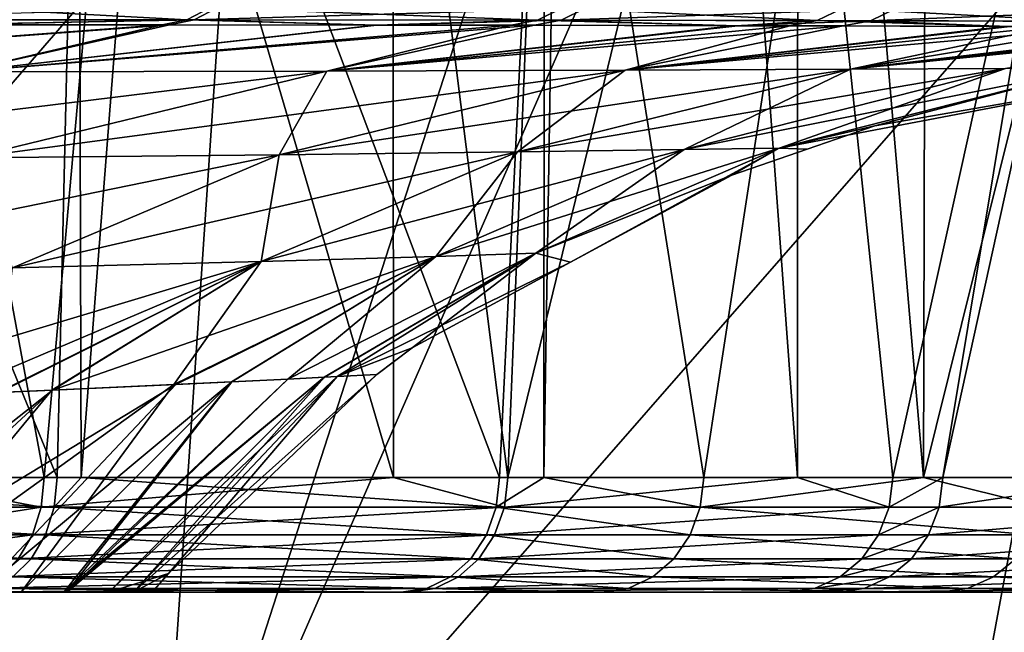
# Model space of a CAD drawing. Extents: x -55 to 55, y -86 to 82.
# Drawn here: x 38 to 43, y -5 to -2 of the extents above; entities that cross this region are included whole.
import ezdxf

# ---------------------------------------------------------------- set-up
doc = ezdxf.new("R2010")
doc.units = 0
doc.header["$MEASUREMENT"] = 0
doc.layers.get('0').update_dxf_attribs({"linetype": 'CONTINUOUS'})

msp = doc.modelspace()

# ---------------------------------------------------------------- linework, layer by layer
for points in [[(-48.285, 0.9694, -58.8744), (-45.7368, 1.0692, -58.8744), (43.5705, -30.453, -58.8744)], [(43.5705, -30.453, -58.8744), (-45.7368, 1.0692, -58.8744), (45.7368, 1.0692, -58.8744)], [(43.5705, -30.453, -58.8744), (-52.2181, 0.5679, -58.8744), (-48.285, 0.9694, -58.8744)], [(43.5705, -30.453, -58.8744), (-53.9455, 0.3067, -58.8744), (-52.2181, 0.5679, -58.8744)], [(-54.0969, 0.2527, -58.8744), (-53.9455, 0.3067, -58.8744), (43.5705, -30.453, -58.8744)], [(-54.1528, 0.2213, -58.8744), (43.5705, -30.453, -58.8744), (-54.5529, -0.0343, -58.8744)], [(-54.0969, 0.2527, -58.8744), (43.5705, -30.453, -58.8744), (-54.1528, 0.2213, -58.8744)], [(43.5705, -30.453, -58.8744), (-54.7503, -0.2585, -58.8744), (-54.5529, -0.0343, -58.8744)], [(-54.8883, -0.4561, -58.8744), (-54.7503, -0.2585, -58.8744), (43.5705, -30.453, -58.8744)], [(-54.8883, -0.4561, -58.8744), (43.5705, -30.453, -58.8744), (-54.9428, -0.5909, -58.8744)], [(36.7912, -0.4353, -37.0387), (36.1569, -4.4473, -37.6384), (38.4395, -4.4473, -35.2286)], [(36.7912, -0.4353, -37.0387), (38.4395, -4.4473, -35.2286), (38.5317, -0.4353, -35.0693)], [(38.7378, -0.4587, 34.8803), (38.3827, -4.4473, 35.3233), (37.6427, -0.4585, 36.0945)], [(38.3827, -4.4473, 35.3233), (37.6839, -4.4473, 36.1317), (37.6427, -0.4585, 36.0945)], [(38.7378, -0.4587, 34.8803), (39.9066, -4.4473, 33.1589), (38.3827, -4.4473, 35.3233)], [(38.5317, -0.4353, -35.0693), (38.4395, -4.4473, -35.2286), (38.5431, -4.4473, -35.0813)], [(38.5317, -0.4353, -35.0693), (38.5431, -4.4473, -35.0813), (38.8566, -0.4353, -34.7016)], [(38.8566, -0.4353, -34.7016), (38.5431, -4.4473, -35.0813), (40.3698, -4.4473, -32.4843)], [(39.9038, -0.4593, 33.158), (39.9066, -4.4473, 33.1589), (38.7378, -0.4587, 34.8803)], [(38.8566, -0.4353, -34.7016), (40.3698, -4.4473, -32.4843), (40.5665, -0.4353, -32.1405)], [(40.5673, -0.4597, 32.1779), (40.406, -4.4473, 32.4496), (39.9038, -0.4593, 33.158)], [(39.9038, -0.4593, 33.158), (40.406, -4.4473, 32.4496), (39.9066, -4.4473, 33.1589)], [(40.5665, -0.4353, -32.1405), (40.3698, -4.4473, -32.4843), (40.5628, -4.4473, -32.139)], [(41.3772, -0.4605, 30.6879), (40.406, -4.4473, 32.4496), (40.5673, -0.4597, 32.1779)], [(41.3772, -0.4605, 30.6879), (41.67, -4.4473, 29.9874), (40.406, -4.4473, 32.4496)], [(40.5665, -0.4353, -32.1405), (40.5628, -4.4473, -32.139), (40.6276, -0.4353, -32.049)], [(40.6276, -0.4353, -32.049), (40.5628, -4.4473, -32.139), (41.2616, -4.4473, -30.8892)], [(40.6276, -0.4353, -32.049), (41.2616, -4.4473, -30.8892), (41.8771, -0.4353, -29.6203)], [(41.8771, -0.4353, -29.6203), (41.2616, -4.4473, -30.8892), (42.2206, -4.4473, -28.709)], [(41.6724, -0.4609, 29.9919), (41.67, -4.4473, 29.9874), (41.3772, -0.4605, 30.6879)], [(41.6724, -0.4609, 29.9919), (42.0861, -4.4473, 29.1769), (41.67, -4.4473, 29.9874)], [(42.9677, -0.4628, 26.9381), (42.0861, -4.4473, 29.1769), (41.6724, -0.4609, 29.9919)], [(41.8771, -0.4353, -29.6203), (42.2206, -4.4473, -28.709), (42.2304, -0.4353, -28.7152)], [(42.9677, -0.4628, 26.9381), (42.3043, -4.4473, 28.6645), (42.0861, -4.4473, 29.1769)], [(42.2304, -0.4353, -28.7152), (42.2206, -4.4473, -28.709), (43.2152, -0.4353, -26.1923)], [(43.2152, -0.4353, -26.1923), (42.2206, -4.4473, -28.709), (42.7614, -4.4473, -27.4795)], [(43.1804, -0.4633, 26.2153), (42.3043, -4.4473, 28.6645), (42.9677, -0.4628, 26.9381)], [(43.1804, -0.4633, 26.2153), (43.1604, -4.4473, 26.2065), (42.3043, -4.4473, 28.6645)], [(-54.9428, -0.5909, -58.8744), (43.5705, -30.453, -58.8744), (-55.0635, -0.9578, -58.8744)], [(-43.1653, -30.6108, -58.8744), (-55.0635, -0.9578, -58.8744), (43.1653, -30.6108, -58.8744)], [(43.1653, -30.6108, -58.8744), (-55.0635, -0.9578, -58.8744), (43.5705, -30.453, -58.8744)], [(37.0594, -1.5708, 49.8019), (34.9133, -6.5785, 49.2222), (39.2005, -1.6157, 48.8237)], [(39.2005, -1.6157, 48.8237), (34.9133, -6.5785, 49.2222), (38.8625, -6.619, 47.1008)], [(39.2005, -1.6157, 48.8237), (38.8625, -6.619, 47.1008), (40.467, -1.643, 48.0842)], [(38.8625, -6.619, 47.1008), (41.0364, -1.6538, 47.6701), (40.467, -1.643, 48.0842)], [(38.8625, -6.619, 47.1008), (43.1672, -1.6943, 46.1208), (41.0364, -1.6538, 47.6701)], [(42.2445, -6.6636, 44.4498), (43.1672, -1.6943, 46.1208), (38.8625, -6.619, 47.1008)], [(42.2445, -6.6636, 44.4498), (44.3496, -1.7072, 44.9525), (43.1672, -1.6943, 46.1208)], [(42.2445, -6.6636, 44.4498), (45.5193, -1.72, 43.7968), (44.3496, -1.7072, 44.9525)], [(45.0947, -6.7118, 41.2026), (45.5193, -1.72, 43.7968), (42.2445, -6.6636, 44.4498)], [(37.1375, -2.4473, -33.9637), (39.1375, -2.3955, -31.2466), (39.0376, -2.4482, -31.1884)], [(39.005, -2.4482, 31.2696), (38.0026, -2.3949, 33.0363), (37.9082, -2.4476, 32.9692)], [(39.1048, -2.3955, 31.328), (38.0026, -2.3949, 33.0363), (39.005, -2.4482, 31.2696)], [(40.5354, -2.4496, 28.2101), (39.1048, -2.3955, 31.328), (39.005, -2.4482, 31.2696)], [(39.1375, -2.3955, -31.2466), (40.7449, -2.3968, -27.9841), (39.0376, -2.4482, -31.1884)], [(39.0376, -2.4482, -31.1884), (40.7449, -2.3968, -27.9841), (40.6384, -2.4497, -27.9399)], [(40.6415, -2.3967, 28.2553), (39.1048, -2.3955, 31.328), (40.5354, -2.4496, 28.2101)], [(41.756, -2.4514, 24.8562), (40.6415, -2.3967, 28.2553), (40.5354, -2.4496, 28.2101)], [(40.7449, -2.3968, -27.9841), (42.0999, -2.3988, -24.0802), (40.6384, -2.4497, -27.9399)], [(40.6384, -2.4497, -27.9399), (42.0999, -2.3988, -24.0802), (41.9896, -2.4518, -24.0485)], [(41.8657, -2.3984, 24.8901), (40.6415, -2.3967, 28.2553), (41.756, -2.4514, 24.8562)], [(42.9045, -2.454, 20.3223), (41.8657, -2.3984, 24.8901), (41.756, -2.4514, 24.8562)], [(43.0164, -2.4007, 20.3451), (41.8657, -2.3984, 24.8901), (42.9045, -2.454, 20.3223)], [(42.0999, -2.3988, -24.0802), (43.257, -2.4013, -19.0753), (41.9896, -2.4518, -24.0485)], [(41.9896, -2.4518, -24.0485), (43.257, -2.4013, -19.0753), (43.1447, -2.4547, -19.0549)], [(37.1375, -2.4473, -33.9637), (39.0376, -2.4482, -31.1884), (37.8814, -2.4695, -32.656)], [(37.8814, -2.4695, -32.656), (39.0376, -2.4482, -31.1884), (38.9294, -2.4701, -31.1255)], [(39.005, -2.4482, 31.2696), (37.9082, -2.4476, 32.9692), (37.9254, -2.4695, 32.7117)], [(37.9254, -2.4695, 32.7117), (38.8969, -2.4701, 31.2064), (39.005, -2.4482, 31.2696)], [(39.8349, -2.4711, 29.3316), (39.005, -2.4482, 31.2696), (38.8969, -2.4701, 31.2064)], [(39.8276, -2.4711, -29.303), (38.9294, -2.4701, -31.1255), (39.0376, -2.4482, -31.1884)], [(40.5354, -2.4496, 28.2101), (39.005, -2.4482, 31.2696), (39.8349, -2.4711, 29.3316)], [(39.0376, -2.4482, -31.1884), (40.6384, -2.4497, -27.9399), (39.8276, -2.4711, -29.303)], [(39.8276, -2.4711, -29.303), (40.6384, -2.4497, -27.9399), (40.5231, -2.4719, -27.8921)], [(39.8349, -2.4711, 29.3316), (40.4204, -2.4718, 28.1613), (40.5354, -2.4496, 28.2101)], [(41.4099, -2.4736, 25.4433), (40.5354, -2.4496, 28.2101), (40.4204, -2.4718, 28.1613)], [(41.3853, -2.4736, -25.4098), (40.5231, -2.4719, -27.8921), (40.6384, -2.4497, -27.9399)], [(41.756, -2.4514, 24.8562), (40.5354, -2.4496, 28.2101), (41.4099, -2.4736, 25.4433)], [(40.6384, -2.4497, -27.9399), (41.9896, -2.4518, -24.0485), (41.3853, -2.4736, -25.4098)], [(38.9294, -2.4701, -31.1255), (36.138, -2.6771, -31.389), (37.8814, -2.4695, -32.656)], [(37.9254, -2.4695, 32.7117), (36.138, -2.6771, 31.4144), (38.8969, -2.4701, 31.2064)], [(38.9294, -2.4701, -31.1255), (38.0175, -2.675, -28.3534), (36.138, -2.6771, -31.389)], [(38.8969, -2.4701, 31.2064), (36.138, -2.6771, 31.4144), (38.0175, -2.675, 28.3788)], [(39.8276, -2.4711, -29.303), (38.0175, -2.675, -28.3534), (38.9294, -2.4701, -31.1255)], [(38.8969, -2.4701, 31.2064), (38.0175, -2.675, 28.3788), (39.8349, -2.4711, 29.3316)], [(40.5231, -2.4719, -27.8921), (38.0175, -2.675, -28.3534), (39.8276, -2.4711, -29.303)], [(39.8349, -2.4711, 29.3316), (38.0175, -2.675, 28.3788), (40.4204, -2.4718, 28.1613)], [(40.4204, -2.4718, 28.1613), (38.0175, -2.675, 28.3788), (39.6159, -2.6718, 24.7622)], [(40.5231, -2.4719, -27.8921), (39.6159, -2.6718, -24.7369), (38.0175, -2.675, -28.3534)], [(40.4204, -2.4718, 28.1613), (39.6159, -2.6718, 24.7622), (41.4099, -2.4736, 25.4433)], [(41.3853, -2.4736, -25.4098), (39.6159, -2.6718, -24.7369), (40.5231, -2.4719, -27.8921)], [(41.87, -2.4745, -24.0142), (39.6159, -2.6718, -24.7369), (41.3853, -2.4736, -25.4098)], [(41.4099, -2.4736, 25.4433), (39.6159, -2.6718, 24.7622), (41.637, -2.474, 24.8195)], [(41.637, -2.474, 24.8195), (39.6159, -2.6718, 24.7622), (40.9177, -2.668, 20.5637)], [(41.87, -2.4745, -24.0142), (40.9178, -2.668, -20.5384), (39.6159, -2.6718, -24.7369)], [(41.637, -2.474, 24.8195), (40.9177, -2.668, 20.5637), (42.5994, -2.4766, 21.0219)], [(42.5994, -2.4766, 21.0219), (40.9177, -2.668, 20.5637), (42.783, -2.4771, 20.2975)], [(42.783, -2.4771, 20.2975), (40.9177, -2.668, 20.5637), (41.9017, -2.6643, 15.8246)], [(42.5698, -2.4766, -20.9904), (40.9178, -2.668, -20.5384), (41.87, -2.4745, -24.0142)], [(43.0229, -2.478, -19.0327), (40.9178, -2.668, -20.5384), (42.5698, -2.4766, -20.9904)], [(43.0229, -2.478, -19.0327), (41.9017, -2.6643, -15.7993), (40.9178, -2.668, -20.5384)], [(41.3853, -2.4736, -25.4098), (41.9896, -2.4518, -24.0485), (41.87, -2.4745, -24.0142)], [(41.4099, -2.4736, 25.4433), (41.637, -2.474, 24.8195), (41.756, -2.4514, 24.8562)], [(42.5994, -2.4766, 21.0219), (41.756, -2.4514, 24.8562), (41.637, -2.474, 24.8195)], [(42.9045, -2.454, 20.3223), (41.756, -2.4514, 24.8562), (42.5994, -2.4766, 21.0219)], [(42.5698, -2.4766, -20.9904), (41.87, -2.4745, -24.0142), (41.9896, -2.4518, -24.0485)], [(42.783, -2.4771, 20.2975), (41.9017, -2.6643, 15.8246), (43.4712, -2.4798, 16.1207)], [(43.457, -2.4797, -16.0937), (41.9017, -2.6643, -15.7993), (43.0229, -2.478, -19.0327)], [(43.7238, -2.4808, -14.2875), (41.9017, -2.6643, -15.7993), (43.457, -2.4797, -16.0937)], [(43.4712, -2.4798, 16.1207), (41.9017, -2.6643, 15.8246), (43.5902, -2.4802, 15.3986)], [(43.5902, -2.4802, 15.3986), (41.9017, -2.6643, 15.8246), (42.5781, -2.6612, 10.642)], [(43.7238, -2.4808, -14.2875), (42.5782, -2.6611, -10.6167), (41.9017, -2.6643, -15.7993)], [(41.9896, -2.4518, -24.0485), (43.1447, -2.4547, -19.0549), (42.5698, -2.4766, -20.9904)], [(42.5698, -2.4766, -20.9904), (43.1447, -2.4547, -19.0549), (43.0229, -2.478, -19.0327)], [(40.9177, -2.668, 20.5637), (39.4074, -3.0377, 20.0457), (41.9017, -2.6643, 15.8246)], [(41.9017, -2.6643, 15.8246), (39.4074, -3.0377, 20.0457), (40.4488, -3.0252, 15.4578)], [(41.9017, -2.6643, 15.8246), (40.4488, -3.0252, 15.4578), (42.5781, -2.6612, 10.642)], [(42.5781, -2.6612, 10.642), (40.4488, -3.0252, 15.4578), (41.1757, -3.0147, 10.4091)], [(41.9017, -2.6643, -15.7993), (41.1757, -3.0147, -10.3838), (40.4489, -3.0252, -15.4325)], [(41.9017, -2.6643, -15.7993), (40.4489, -3.0252, -15.4325), (40.9178, -2.668, -20.5384)], [(42.5781, -2.6612, 10.642), (41.1757, -3.0147, 10.4091), (42.9609, -2.6591, 5.1334)], [(42.9609, -2.6591, 5.1334), (41.1757, -3.0147, 10.4091), (41.5907, -3.0081, 5.0242)], [(42.5782, -2.6611, -10.6167), (41.5907, -3.0081, -4.9989), (41.1757, -3.0147, -10.3838)], [(42.5782, -2.6611, -10.6167), (41.1757, -3.0147, -10.3838), (41.9017, -2.6643, -15.7993)], [(42.961, -2.6591, -5.1081), (43.0822, -2.7251, 0.0127), (41.5907, -3.0081, -4.9989)], [(42.961, -2.6591, -5.1081), (41.5907, -3.0081, -4.9989), (42.5782, -2.6611, -10.6167)], [(42.9609, -2.6591, 5.1334), (41.5907, -3.0081, 5.0242), (42.0078, -2.9109, 0.0127)], [(42.0078, -2.9109, 0.0127), (43.0822, -2.7251, 0.0127), (42.9609, -2.6591, 5.1334)], [(38.0175, -2.675, 28.3788), (36.4523, -3.0614, 27.4699), (39.6159, -2.6718, 24.7622)], [(39.6159, -2.6718, 24.7622), (36.4523, -3.0614, 27.4699), (38.0571, -3.0507, 24.0648)], [(39.6159, -2.6718, -24.7369), (38.0571, -3.0507, -24.0395), (38.0175, -2.675, -28.3534)], [(39.6159, -2.6718, 24.7622), (38.0571, -3.0507, 24.0648), (40.9177, -2.668, 20.5637)], [(40.9177, -2.668, 20.5637), (38.0571, -3.0507, 24.0648), (39.4074, -3.0377, 20.0457)], [(39.6159, -2.6718, -24.7369), (39.4074, -3.0377, -20.0204), (38.0571, -3.0507, -24.0395)], [(40.9178, -2.668, -20.5384), (40.4489, -3.0252, -15.4325), (39.4074, -3.0377, -20.0204)], [(40.9178, -2.668, -20.5384), (39.4074, -3.0377, -20.0204), (39.6159, -2.6718, -24.7369)], [(42.0078, -2.9109, 0.0127), (41.5907, -3.0081, -4.9989), (43.0822, -2.7251, 0.0127)], [(42.0078, -2.9109, 0.0127), (41.7135, -3.0124, 0.0127), (41.5907, -3.0081, -4.9989)], [(42.0078, -2.9109, 0.0127), (41.5907, -3.0081, 5.0242), (41.7135, -3.0124, 0.0127)], [(41.1757, -3.0147, 10.4091), (40.0919, -3.4813, 10.1479), (41.5907, -3.0081, 5.0242)], [(41.5907, -3.0081, 5.0242), (40.0919, -3.4813, 10.1479), (40.5284, -3.4674, 4.898)], [(40.5284, -3.4674, -4.8727), (41.1757, -3.0147, -10.3838), (41.5907, -3.0081, -4.9989)], [(40.5284, -3.4674, -4.8727), (41.5907, -3.0081, -4.9989), (41.3842, -3.1261, 0.0127)], [(41.5907, -3.0081, 5.0242), (40.5284, -3.4674, 4.898), (40.6802, -3.5073, 0.0127)], [(41.3842, -3.1261, 0.0127), (41.5907, -3.0081, 5.0242), (40.6802, -3.5073, 0.0127)], [(41.3842, -3.1261, 0.0127), (41.5907, -3.0081, -4.9989), (41.7135, -3.0124, 0.0127)], [(41.3842, -3.1261, 0.0127), (41.7135, -3.0124, 0.0127), (41.5907, -3.0081, 5.0242)], [(38.0571, -3.0507, 24.0648), (36.8511, -3.5604, 23.4025), (39.4074, -3.0377, 20.0457)], [(39.4074, -3.0377, 20.0457), (36.8511, -3.5604, 23.4025), (38.2433, -3.5316, 19.5206)], [(38.2433, -3.5316, -19.4953), (38.0571, -3.0507, -24.0395), (39.4074, -3.0377, -20.0204)], [(39.4074, -3.0377, 20.0457), (38.2433, -3.5316, 19.5206), (40.4488, -3.0252, 15.4578)], [(40.4488, -3.0252, 15.4578), (38.2433, -3.5316, 19.5206), (39.3292, -3.5037, 15.0639)], [(38.2433, -3.5316, -19.4953), (39.4074, -3.0377, -20.0204), (39.3292, -3.5037, -15.0386)], [(40.4488, -3.0252, 15.4578), (39.3292, -3.5037, 15.0639), (41.1757, -3.0147, 10.4091)], [(41.1757, -3.0147, 10.4091), (39.3292, -3.5037, 15.0639), (40.0919, -3.4813, 10.1479)], [(39.3292, -3.5037, -15.0386), (39.4074, -3.0377, -20.0204), (40.4489, -3.0252, -15.4325)], [(39.3292, -3.5037, -15.0386), (40.4489, -3.0252, -15.4325), (40.0919, -3.4813, -10.1225)], [(40.0919, -3.4813, -10.1225), (40.4489, -3.0252, -15.4325), (41.1757, -3.0147, -10.3838)], [(40.0919, -3.4813, -10.1225), (41.1757, -3.0147, -10.3838), (40.5284, -3.4674, -4.8727)], [(41.3842, -3.1261, 0.0127), (40.6802, -3.5073, 0.0127), (40.5284, -3.4674, -4.8727)], [(39.3292, -3.5037, 15.0639), (38.4184, -4.0655, 14.6345), (40.0919, -3.4813, 10.1479)], [(40.0919, -3.4813, 10.1479), (38.4184, -4.0655, 14.6345), (38.9564, -4.0412, 11.9985)], [(40.0919, -3.4813, -10.1225), (38.9481, -4.0416, -12.0267), (39.3292, -3.5037, -15.0386)], [(40.0919, -3.4813, -10.1225), (39.1993, -4.0294, -9.8298), (38.9481, -4.0416, -12.0267)], [(40.0919, -3.4813, 10.1479), (38.9564, -4.0412, 11.9985), (39.2009, -4.0293, 9.8554)], [(40.0919, -3.4813, -10.1225), (39.4453, -4.0173, -7.6791), (39.1993, -4.0294, -9.8298)], [(39.4463, -4.0173, 7.7043), (40.0919, -3.4813, 10.1479), (39.2009, -4.0293, 9.8554)], [(40.5284, -3.4674, -4.8727), (39.6055, -4.0095, -6.2788), (39.4453, -4.0173, -7.6791)], [(40.5284, -3.4674, -4.8727), (39.4453, -4.0173, -7.6791), (40.0919, -3.4813, -10.1225)], [(39.604, -4.0095, 6.3217), (40.5284, -3.4674, 4.898), (39.4463, -4.0173, 7.7043)], [(39.4463, -4.0173, 7.7043), (40.5284, -3.4674, 4.898), (40.0919, -3.4813, 10.1479)], [(39.6612, -4.0066, 4.7557), (40.5284, -3.4674, 4.898), (39.604, -4.0095, 6.3217)], [(39.6618, -4.0066, -4.7304), (39.6055, -4.0095, -6.2788), (40.5284, -3.4674, -4.8727)], [(39.6612, -4.0066, 4.7557), (39.9891, -3.8815, 0.0127), (40.5284, -3.4674, 4.898)], [(40.5284, -3.4674, -4.8727), (40.6802, -3.5073, 0.0127), (39.6618, -4.0066, -4.7304)], [(40.6802, -3.5073, 0.0127), (40.5284, -3.4674, 4.898), (39.9891, -3.8815, 0.0127)], [(38.2433, -3.5316, 19.5206), (37.3054, -4.1117, 18.9701), (39.3292, -3.5037, 15.0639)], [(39.3292, -3.5037, 15.0639), (37.3054, -4.1117, 18.9701), (37.9584, -4.0863, 16.8882)], [(39.3292, -3.5037, 15.0639), (37.9584, -4.0863, 16.8882), (38.1851, -4.0761, 15.7776)], [(39.3292, -3.5037, -15.0386), (38.1805, -4.0762, -15.7519), (38.2433, -3.5316, -19.4953)], [(39.3292, -3.5037, -15.0386), (38.4161, -4.0656, -14.6086), (38.1805, -4.0762, -15.7519)], [(38.1851, -4.0761, 15.7776), (38.4184, -4.0655, 14.6345), (39.3292, -3.5037, 15.0639)], [(39.3292, -3.5037, -15.0386), (38.9481, -4.0416, -12.0267), (38.4161, -4.0656, -14.6086)], [(39.6618, -4.0066, -4.7304), (40.6802, -3.5073, 0.0127), (39.9891, -3.8815, 0.0127)], [(39.8344, -3.9976, 0.0127), (39.9891, -3.8815, 0.0127), (39.6612, -4.0066, 4.7557)], [(39.6618, -4.0066, -4.7304), (39.9891, -3.8815, 0.0127), (39.8344, -3.9976, 0.0127)], [(38.9564, -4.0412, 11.9985), (38.0999, -4.9488, 11.0222), (39.2009, -4.0293, 9.8554)], [(39.2009, -4.0293, 9.8554), (38.0999, -4.9488, 11.0222), (38.4811, -4.9488, 7.3925)], [(38.2813, -4.9488, -9.6587), (38.9481, -4.0416, -12.0267), (39.1993, -4.0294, -9.8298)], [(38.2813, -4.9488, -9.6587), (39.1993, -4.0294, -9.8298), (38.4676, -4.9488, -7.3676)], [(38.4676, -4.9488, -7.3676), (39.6055, -4.0095, -6.2788), (38.7722, -4.9488, -3.621)], [(38.4676, -4.9488, -7.3676), (39.4453, -4.0173, -7.6791), (39.6055, -4.0095, -6.2788)], [(38.4676, -4.9488, -7.3676), (39.1993, -4.0294, -9.8298), (39.4453, -4.0173, -7.6791)], [(39.4463, -4.0173, 7.7043), (38.4811, -4.9488, 7.3925), (39.604, -4.0095, 6.3217)], [(39.604, -4.0095, 6.3217), (38.4811, -4.9488, 7.3925), (38.6648, -4.9488, 5.6433)], [(39.2009, -4.0293, 9.8554), (38.4811, -4.9488, 7.3925), (39.4463, -4.0173, 7.7043)], [(39.604, -4.0095, 6.3217), (38.6648, -4.9488, 5.6433), (39.6612, -4.0066, 4.7557)], [(39.6612, -4.0066, 4.7557), (38.6648, -4.9488, 5.6433), (38.9244, -4.8659, 0.0127)], [(38.9244, -4.8659, 0.0127), (38.7722, -4.9488, -3.621), (39.8344, -3.9976, 0.0127)], [(38.7722, -4.9488, -3.621), (39.6618, -4.0066, -4.7304), (39.8344, -3.9976, 0.0127)], [(38.7722, -4.9488, -3.621), (39.6055, -4.0095, -6.2788), (39.6618, -4.0066, -4.7304)], [(39.6612, -4.0066, 4.7557), (38.9244, -4.8659, 0.0127), (39.8344, -3.9976, 0.0127)], [(38.1851, -4.0761, 15.7776), (37.3003, -4.9488, 15.2247), (38.4184, -4.0655, 14.6345)], [(38.4184, -4.0655, 14.6345), (37.3003, -4.9488, 15.2247), (37.4644, -4.9488, 14.5904)], [(38.4184, -4.0655, 14.6345), (37.4644, -4.9488, 14.5904), (38.9564, -4.0412, 11.9985)], [(38.9564, -4.0412, 11.9985), (37.4644, -4.9488, 14.5904), (38.0999, -4.9488, 11.0222)], [(37.6885, -4.9488, -13.4511), (38.9481, -4.0416, -12.0267), (38.2813, -4.9488, -9.6587)], [(37.6885, -4.9488, -13.4511), (38.4161, -4.0656, -14.6086), (38.9481, -4.0416, -12.0267)], [(37.6885, -4.9488, -13.4511), (38.1805, -4.0762, -15.7519), (38.4161, -4.0656, -14.6086)], [(38.4263, -4.5771, -35.2178), (36.1569, -4.4473, -37.6384), (36.1454, -4.5771, -37.6258)], [(38.4395, -4.4473, -35.2286), (36.1569, -4.4473, -37.6384), (38.4263, -4.5771, -35.2178)], [(37.6384, -4.5771, 36.1581), (37.6839, -4.4473, 36.1317), (38.3695, -4.5771, 35.3125)], [(37.6839, -4.4473, 36.1317), (38.3827, -4.4473, 35.3233), (38.3695, -4.5771, 35.3125)], [(38.3827, -4.4473, 35.3233), (39.9066, -4.4473, 33.1589), (38.3695, -4.5771, 35.3125)], [(38.3695, -4.5771, 35.3125), (39.9066, -4.4473, 33.1589), (40.3914, -4.5771, 32.4408)], [(38.5431, -4.4473, -35.0813), (38.4395, -4.4473, -35.2286), (38.4263, -4.5771, -35.2178)], [(40.3551, -4.5771, -32.4755), (38.5431, -4.4473, -35.0813), (38.4263, -4.5771, -35.2178)], [(40.3698, -4.4473, -32.4843), (38.5431, -4.4473, -35.0813), (40.3551, -4.5771, -32.4755)], [(39.9066, -4.4473, 33.1589), (40.406, -4.4473, 32.4496), (40.3914, -4.5771, 32.4408)], [(40.5628, -4.4473, -32.139), (40.3698, -4.4473, -32.4843), (40.3551, -4.5771, -32.4755)], [(41.2464, -4.5771, -30.8814), (40.5628, -4.4473, -32.139), (40.3551, -4.5771, -32.4755)], [(40.406, -4.4473, 32.4496), (41.67, -4.4473, 29.9874), (40.3914, -4.5771, 32.4408)], [(40.3914, -4.5771, 32.4408), (41.67, -4.4473, 29.9874), (42.0704, -4.5771, 29.1701)], [(41.2616, -4.4473, -30.8892), (40.5628, -4.4473, -32.139), (41.2464, -4.5771, -30.8814)], [(42.2206, -4.4473, -28.709), (41.2616, -4.4473, -30.8892), (41.2464, -4.5771, -30.8814)], [(42.7454, -4.5771, -27.4736), (42.2206, -4.4473, -28.709), (41.2464, -4.5771, -30.8814)], [(41.67, -4.4473, 29.9874), (42.0861, -4.4473, 29.1769), (42.0704, -4.5771, 29.1701)], [(42.0861, -4.4473, 29.1769), (42.3043, -4.4473, 28.6645), (42.0704, -4.5771, 29.1701)], [(42.0704, -4.5771, 29.1701), (42.3043, -4.4473, 28.6645), (42.2885, -4.5771, 28.658)], [(42.7614, -4.4473, -27.4795), (42.2206, -4.4473, -28.709), (42.7454, -4.5771, -27.4736)], [(42.3043, -4.4473, 28.6645), (43.1604, -4.4473, 26.2065), (42.2885, -4.5771, 28.658)], [(42.2885, -4.5771, 28.658), (43.1604, -4.4473, 26.2065), (43.6821, -4.5771, 24.6567)], [(38.3875, -4.698, -35.1861), (36.1454, -4.5771, -37.6258), (36.1117, -4.698, -37.5887)], [(38.4263, -4.5771, -35.2178), (36.1454, -4.5771, -37.6258), (38.3875, -4.698, -35.1861)], [(37.6384, -4.5771, 36.1581), (38.3695, -4.5771, 35.3125), (37.6014, -4.698, 36.1244)], [(37.6014, -4.698, 36.1244), (38.3695, -4.5771, 35.3125), (38.3308, -4.698, 35.2807)], [(38.3695, -4.5771, 35.3125), (40.3914, -4.5771, 32.4408), (38.3308, -4.698, 35.2807)], [(38.3308, -4.698, 35.2807), (40.3914, -4.5771, 32.4408), (40.3484, -4.698, 32.415)], [(40.3123, -4.698, -32.4495), (38.4263, -4.5771, -35.2178), (38.3875, -4.698, -35.1861)], [(40.3551, -4.5771, -32.4755), (38.4263, -4.5771, -35.2178), (40.3123, -4.698, -32.4495)], [(41.2019, -4.698, -30.8584), (40.3551, -4.5771, -32.4755), (40.3123, -4.698, -32.4495)], [(40.3914, -4.5771, 32.4408), (42.0704, -4.5771, 29.1701), (40.3484, -4.698, 32.415)], [(40.3484, -4.698, 32.415), (42.0704, -4.5771, 29.1701), (42.0245, -4.698, 29.1501)], [(41.2464, -4.5771, -30.8814), (40.3551, -4.5771, -32.4755), (41.2019, -4.698, -30.8584)], [(42.6984, -4.698, -27.456), (41.2464, -4.5771, -30.8814), (41.2019, -4.698, -30.8584)], [(42.7454, -4.5771, -27.4736), (41.2464, -4.5771, -30.8814), (42.6984, -4.698, -27.456)], [(42.0704, -4.5771, 29.1701), (42.2885, -4.5771, 28.658), (42.0245, -4.698, 29.1501)], [(42.0245, -4.698, 29.1501), (42.2885, -4.5771, 28.658), (42.2422, -4.698, 28.6387)], [(42.2885, -4.5771, 28.658), (43.6821, -4.5771, 24.6567), (42.2422, -4.698, 28.6387)], [(42.2422, -4.698, 28.6387), (43.6821, -4.5771, 24.6567), (43.634, -4.698, 24.6428)], [(38.3257, -4.8019, -35.1357), (36.1117, -4.698, -37.5887), (36.0581, -4.8019, -37.5297)], [(38.3875, -4.698, -35.1861), (36.1117, -4.698, -37.5887), (38.3257, -4.8019, -35.1357)], [(37.6014, -4.698, 36.1244), (38.3308, -4.698, 35.2807), (37.5424, -4.8019, 36.0708)], [(37.5424, -4.8019, 36.0708), (38.3308, -4.698, 35.2807), (38.2692, -4.8019, 35.23)], [(38.3308, -4.698, 35.2807), (40.3484, -4.698, 32.415), (38.2692, -4.8019, 35.23)], [(38.2692, -4.8019, 35.23), (40.3484, -4.698, 32.415), (40.2801, -4.8019, 32.3739)], [(40.2441, -4.8019, -32.4082), (38.3875, -4.698, -35.1861), (38.3257, -4.8019, -35.1357)], [(40.3123, -4.698, -32.4495), (38.3875, -4.698, -35.1861), (40.2441, -4.8019, -32.4082)], [(41.1311, -4.8019, -30.8219), (40.3123, -4.698, -32.4495), (40.2441, -4.8019, -32.4082)], [(40.3484, -4.698, 32.415), (42.0245, -4.698, 29.1501), (40.2801, -4.8019, 32.3739)], [(40.2801, -4.8019, 32.3739), (42.0245, -4.698, 29.1501), (41.9515, -4.8019, 29.1182)], [(41.2019, -4.698, -30.8584), (40.3123, -4.698, -32.4495), (41.1311, -4.8019, -30.8219)], [(42.6238, -4.8019, -27.4281), (41.2019, -4.698, -30.8584), (41.1311, -4.8019, -30.8219)], [(42.6984, -4.698, -27.456), (41.2019, -4.698, -30.8584), (42.6238, -4.8019, -27.4281)], [(42.0245, -4.698, 29.1501), (42.2422, -4.698, 28.6387), (41.9515, -4.8019, 29.1182)], [(41.9515, -4.8019, 29.1182), (42.2422, -4.698, 28.6387), (42.1687, -4.8019, 28.6081)], [(42.2422, -4.698, 28.6387), (43.634, -4.698, 24.6428), (42.1687, -4.8019, 28.6081)], [(42.1687, -4.8019, 28.6081), (43.634, -4.698, 24.6428), (43.5574, -4.8019, 24.6206)], [(38.3257, -4.8019, -35.1357), (36.0581, -4.8019, -37.5297), (38.2452, -4.8816, -35.0701)], [(38.2692, -4.8019, 35.23), (40.2801, -4.8019, 32.3739), (38.189, -4.8816, 35.1641)], [(38.189, -4.8816, 35.1641), (40.2801, -4.8019, 32.3739), (40.1912, -4.8816, 32.3203)], [(40.1553, -4.8816, -32.3544), (38.3257, -4.8019, -35.1357), (38.2452, -4.8816, -35.0701)], [(40.2441, -4.8019, -32.4082), (38.3257, -4.8019, -35.1357), (40.1553, -4.8816, -32.3544)], [(41.0387, -4.8816, -30.7743), (40.2441, -4.8019, -32.4082), (40.1553, -4.8816, -32.3544)], [(40.2801, -4.8019, 32.3739), (41.9515, -4.8019, 29.1182), (40.1912, -4.8816, 32.3203)], [(40.1912, -4.8816, 32.3203), (41.9515, -4.8019, 29.1182), (41.8563, -4.8816, 29.0767)], [(41.1311, -4.8019, -30.8219), (40.2441, -4.8019, -32.4082), (41.0387, -4.8816, -30.7743)], [(42.5265, -4.8816, -27.3918), (41.1311, -4.8019, -30.8219), (41.0387, -4.8816, -30.7743)], [(42.6238, -4.8019, -27.4281), (41.1311, -4.8019, -30.8219), (42.5265, -4.8816, -27.3918)], [(41.9515, -4.8019, 29.1182), (42.1687, -4.8019, 28.6081), (41.8563, -4.8816, 29.0767)], [(41.8563, -4.8816, 29.0767), (42.1687, -4.8019, 28.6081), (42.0727, -4.8816, 28.5683)], [(42.1687, -4.8019, 28.6081), (43.5574, -4.8019, 24.6206), (42.0727, -4.8816, 28.5683)], [(42.0727, -4.8816, 28.5683), (43.5574, -4.8019, 24.6206), (43.4577, -4.8816, 24.5917)], [(43.6946, -4.8816, -23.7174), (42.6238, -4.8019, -27.4281), (42.5265, -4.8816, -27.3918)], [(38.189, -4.8816, 35.1641), (40.1912, -4.8816, 32.3203), (38.0956, -4.9317, 35.0873)], [(38.0956, -4.9317, 35.0873), (40.1912, -4.8816, 32.3203), (40.0875, -4.9317, 32.258)], [(40.0518, -4.9317, -32.2918), (38.2452, -4.8816, -35.0701), (38.1515, -4.9317, -34.9937)], [(40.1553, -4.8816, -32.3544), (38.2452, -4.8816, -35.0701), (40.0518, -4.9317, -32.2918)], [(38.6648, -4.9488, 5.6433), (38.8535, -4.9488, 0.0127), (38.9244, -4.8659, 0.0127)], [(38.9244, -4.8659, 0.0127), (38.8535, -4.9488, 0.0127), (38.7722, -4.9488, -3.621)], [(40.9313, -4.9317, -30.7188), (40.1553, -4.8816, -32.3544), (40.0518, -4.9317, -32.2918)], [(40.1912, -4.8816, 32.3203), (41.8563, -4.8816, 29.0767), (40.0875, -4.9317, 32.258)], [(40.0875, -4.9317, 32.258), (41.8563, -4.8816, 29.0767), (41.7454, -4.9317, 29.0284)], [(41.0387, -4.8816, -30.7743), (40.1553, -4.8816, -32.3544), (40.9313, -4.9317, -30.7188)], [(42.4132, -4.9317, -27.3495), (41.0387, -4.8816, -30.7743), (40.9313, -4.9317, -30.7188)], [(42.5265, -4.8816, -27.3918), (41.0387, -4.8816, -30.7743), (42.4132, -4.9317, -27.3495)], [(41.8563, -4.8816, 29.0767), (42.0727, -4.8816, 28.5683), (41.7454, -4.9317, 29.0284)], [(41.7454, -4.9317, 29.0284), (42.0727, -4.8816, 28.5683), (41.9611, -4.9317, 28.5218)], [(42.0727, -4.8816, 28.5683), (43.4577, -4.8816, 24.5917), (41.9611, -4.9317, 28.5218)], [(41.9611, -4.9317, 28.5218), (43.4577, -4.8816, 24.5917), (43.3415, -4.9317, 24.5581)], [(43.5778, -4.9317, -23.686), (42.5265, -4.8816, -27.3918), (42.4132, -4.9317, -27.3495)], [(43.6946, -4.8816, -23.7174), (42.5265, -4.8816, -27.3918), (43.5778, -4.9317, -23.686)], [(38.0956, -4.9317, 35.0873), (40.0875, -4.9317, 32.258), (37.9953, -4.9488, 35.0048)], [(37.9953, -4.9488, 35.0048), (40.0875, -4.9317, 32.258), (39.9763, -4.9488, 32.191)], [(39.9408, -4.9488, -32.2246), (38.1515, -4.9317, -34.9937), (38.0509, -4.9488, -34.9116)], [(40.0518, -4.9317, -32.2918), (38.1515, -4.9317, -34.9937), (39.9408, -4.9488, -32.2246)], [(40.8159, -4.9488, -30.6593), (40.0518, -4.9317, -32.2918), (39.9408, -4.9488, -32.2246)], [(40.0875, -4.9317, 32.258), (41.7454, -4.9317, 29.0284), (39.9763, -4.9488, 32.191)], [(39.9763, -4.9488, 32.191), (41.7454, -4.9317, 29.0284), (41.6264, -4.9488, 28.9765)], [(40.9313, -4.9317, -30.7188), (40.0518, -4.9317, -32.2918), (40.8159, -4.9488, -30.6593)], [(42.2916, -4.9488, -27.304), (40.9313, -4.9317, -30.7188), (40.8159, -4.9488, -30.6593)], [(42.4132, -4.9317, -27.3495), (40.9313, -4.9317, -30.7188), (42.2916, -4.9488, -27.304)], [(41.7454, -4.9317, 29.0284), (41.9611, -4.9317, 28.5218), (41.6264, -4.9488, 28.9765)], [(41.6264, -4.9488, 28.9765), (41.9611, -4.9317, 28.5218), (41.8412, -4.9488, 28.472)], [(41.9611, -4.9317, 28.5218), (43.3415, -4.9317, 24.5581), (41.8412, -4.9488, 28.472)], [(41.8412, -4.9488, 28.472), (43.3415, -4.9317, 24.5581), (43.2168, -4.9488, 24.5219)], [(43.4524, -4.9488, -23.6523), (42.4132, -4.9317, -27.3495), (42.2916, -4.9488, -27.304)], [(43.5778, -4.9317, -23.686), (42.4132, -4.9317, -27.3495), (43.4524, -4.9488, -23.6523)], [(39.9763, -4.9488, 32.191), (32.572, -4.9488, 26.637), (32.1499, -4.9488, 27.3006)], [(39.9763, -4.9488, 32.191), (32.1499, -4.9488, 27.3006), (37.9953, -4.9488, 35.0048)], [(41.6264, -4.9488, 28.9765), (34.0094, -4.9488, 24.3775), (32.572, -4.9488, 26.637)], [(41.6264, -4.9488, 28.9765), (32.572, -4.9488, 26.637), (39.9763, -4.9488, 32.191)], [(38.0509, -4.9488, -34.9116), (32.5901, -4.9488, -26.6219), (39.9408, -4.9488, -32.2246)], [(39.9408, -4.9488, -32.2246), (32.5901, -4.9488, -26.6219), (32.8068, -4.9488, -26.3463)], [(39.9408, -4.9488, -32.2246), (32.8068, -4.9488, -26.3463), (40.8159, -4.9488, -30.6593)], [(40.8159, -4.9488, -30.6593), (32.8068, -4.9488, -26.3463), (34.5701, -4.9488, -23.2629)], [(41.8412, -4.9488, 28.472), (34.6867, -4.9488, 22.9919), (34.0094, -4.9488, 24.3775)], [(41.8412, -4.9488, 28.472), (34.0094, -4.9488, 24.3775), (41.6264, -4.9488, 28.9765)], [(40.8159, -4.9488, -30.6593), (34.5701, -4.9488, -23.2629), (42.2916, -4.9488, -27.304)], [(42.2916, -4.9488, -27.304), (34.5701, -4.9488, -23.2629), (34.704, -4.9488, -22.9762)], [(43.2168, -4.9488, 24.5219), (35.0905, -4.9488, 22.1658), (34.6867, -4.9488, 22.9919)], [(43.2168, -4.9488, 24.5219), (34.6867, -4.9488, 22.9919), (41.8412, -4.9488, 28.472)], [(42.2916, -4.9488, -27.304), (34.704, -4.9488, -22.9762), (35.0227, -4.9488, -22.2936)], [(42.2916, -4.9488, -27.304), (35.0227, -4.9488, -22.2936), (43.4524, -4.9488, -23.6523)], [(43.4524, -4.9488, -23.6523), (35.0227, -4.9488, -22.2936), (36.197, -4.9488, -19.1131)], [(36.2147, -4.9488, 19.144), (35.0905, -4.9488, 22.1658), (43.2168, -4.9488, 24.5219)], [(43.4524, -4.9488, -23.6523), (36.197, -4.9488, -19.1131), (43.7969, -4.9488, -22.2908)], [(36.197, -4.9488, -19.1131), (36.554, -4.9488, -18.1464), (43.7969, -4.9488, -22.2908)], [(36.4501, -4.9488, 18.5113), (36.2147, -4.9488, 19.144), (44.3936, -4.9488, 19.4808)], [(44.3936, -4.9488, 19.4808), (36.2147, -4.9488, 19.144), (43.2168, -4.9488, 24.5219)], [(36.4501, -4.9488, 18.5113), (44.3936, -4.9488, 19.4808), (37.3003, -4.9488, 15.2247)], [(43.7969, -4.9488, -22.2908), (36.554, -4.9488, -18.1464), (37.2676, -4.9488, -15.193)], [(43.7969, -4.9488, -22.2908), (37.2676, -4.9488, -15.193), (44.7655, -4.9488, -17.2376)], [(44.7655, -4.9488, -17.2376), (37.2676, -4.9488, -15.193), (37.6885, -4.9488, -13.4511)], [(37.3003, -4.9488, 15.2247), (44.3936, -4.9488, 19.4808), (45.1522, -4.9488, 14.3388)], [(37.3003, -4.9488, 15.2247), (45.1522, -4.9488, 14.3388), (37.4644, -4.9488, 14.5904)], [(45.1522, -4.9488, 14.3388), (38.0999, -4.9488, 11.0222), (37.4644, -4.9488, 14.5904)], [(44.7655, -4.9488, -17.2376), (37.6885, -4.9488, -13.4511), (45.4039, -4.9488, -11.8249)], [(37.6885, -4.9488, -13.4511), (38.2813, -4.9488, -9.6587), (45.4039, -4.9488, -11.8249)], [(45.1522, -4.9488, 14.3388), (38.4811, -4.9488, 7.3925), (38.0999, -4.9488, 11.0222)], [(45.4039, -4.9488, -11.8249), (38.2813, -4.9488, -9.6587), (38.4676, -4.9488, -7.3676)], [(45.4039, -4.9488, -11.8249), (38.4676, -4.9488, -7.3676), (45.7684, -4.9488, -6.0679)], [(45.7684, -4.9488, -6.0679), (38.4676, -4.9488, -7.3676), (38.7722, -4.9488, -3.621)], [(45.7347, -4.9488, 6.8721), (38.4811, -4.9488, 7.3925), (45.1522, -4.9488, 14.3388)], [(45.7347, -4.9488, 6.8721), (38.6648, -4.9488, 5.6433), (38.4811, -4.9488, 7.3925)], [(45.7347, -4.9488, 6.8721), (38.8535, -4.9488, 0.0127), (38.6648, -4.9488, 5.6433)], [(45.7684, -4.9488, -6.0679), (38.7722, -4.9488, -3.621), (45.8872, -4.9488, 0.0127)], [(45.8872, -4.9488, 0.0127), (38.7722, -4.9488, -3.621), (38.8535, -4.9488, 0.0127)], [(45.8872, -4.9488, 0.0127), (38.8535, -4.9488, 0.0127), (45.7347, -4.9488, 6.8721)]]:
    msp.add_3dface(points)

doc.saveas('drawing.dxf')
